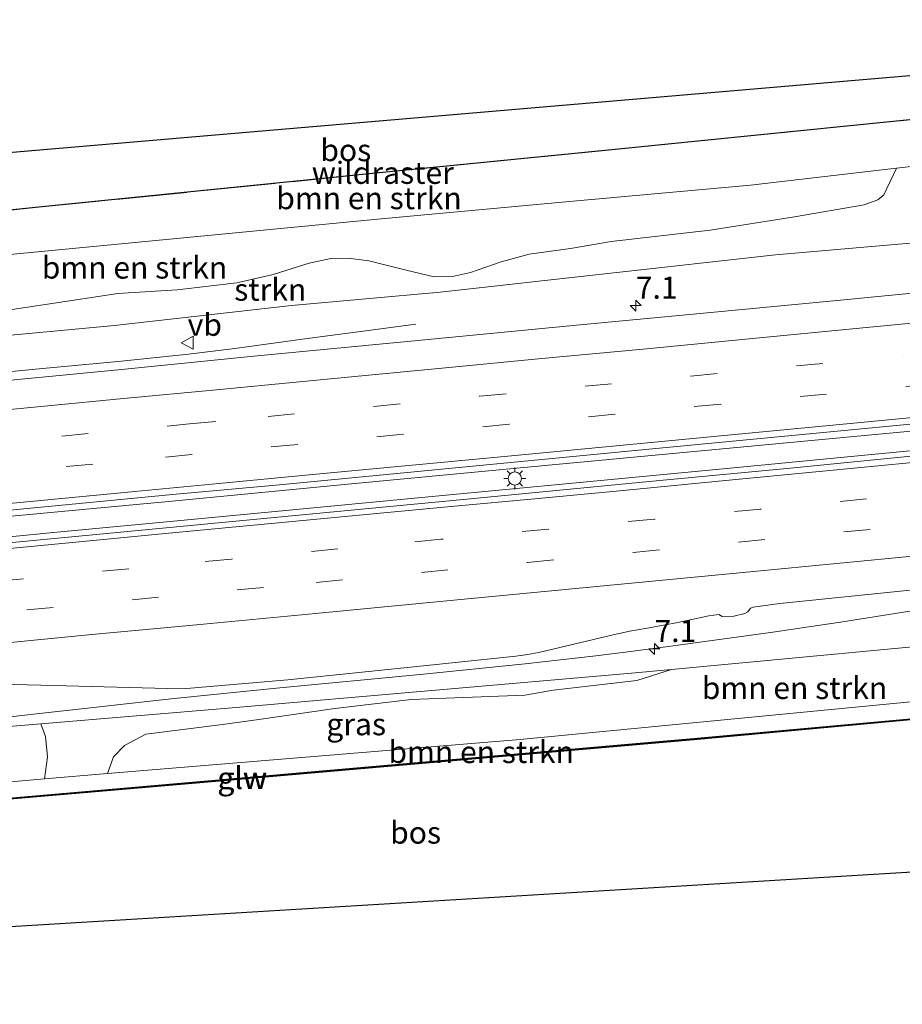
# Model space of a CAD drawing. Units: metres. Extents: x 140478 to 150002, y 456248 to 458841.
# Drawn here: x 145080 to 145180, y 457291 to 457402 of the extents above; entities that cross this region are included whole.
import ezdxf
from ezdxf.enums import TextEntityAlignment as Align

# ---------------------------------------------------------------- set-up
doc = ezdxf.new("R2010")
doc.units = ezdxf.units.M
doc.linetypes.add('IE-TERREINAFSCHEIDING', pattern=[10, 8, -2])
doc.linetypes.add('VW-3-9_STREEP', pattern=[12, 3, -9])
doc.layers.get('0').update_dxf_attribs({"lineweight": 25})
for name, color, linetype, lineweight in [('B-ME-AM-KILOMETR-S-B1', 7, 'Continuous', 18), ('B-ME-BV-GELEIDECONSTRUCTIE-GELEIDERAIL-L-B1', 213, 'BV-GELEIDERAIL', 18), ('B-ME-GR-BOMENSTRUIKEN-GV-B6', 93, 'Continuous', 18), ('B-ME-GR-BOS-GV-B6', 10, 'Continuous', 25), ('B-ME-GR-STRUIKEN-GV-B6', 93, 'Continuous', 18), ('B-ME-GW-KRUINLIJN-L-B1', 93, 'Continuous', 18), ('B-ME-GW-TEENLIJN-L-B1', 93, 'Continuous', 18), ('B-ME-IE-GRASLAND-GV-B6', 93, 'Continuous', 18), ('B-ME-IE-MEUBILAIR_WEGMEUBILAIR-LICHTMAST-S-B1', 8, 'Continuous', 18), ('B-ME-IE-TERREINAFSCHEIDING-RASTERHEKWERK-L-B1', 8, 'IE-TERREINAFSCHEIDING', 18), ('B-ME-KG-KADASTRAAL-OPNAMEDTMGRENS-L-B1', 10, 'Continuous', 25), ('B-ME-KW-GELUIDSWERING-GV-B6', 8, 'Continuous', 18), ('B-ME-KW-SCHERM-L-B1', 8, 'Continuous', 18), ('B-ME-VH-VERH_SOORT-BITUMEN-GV-B6', 8, 'IE-TERREINAFSCHEIDING-NATUURLIJK-HOUTWAL', 18), ('B-ME-VW-MARKERING-39STREEP-015-L-B1', 255, 'VW-3-9_STREEP', 18), ('B-ME-VW-MARKERING-STREEP-015-L-B1', 7, 'Continuous', 18), ('B-ME-VW-MEUBILAIR_WEGMEUBILAIR-VERKEERSBORD-S-B1', 8, 'Continuous', 18)]:
    doc.layers.add(name, color=color, linetype=linetype, lineweight=lineweight)
doc.styles.add('NLCS-ISO', font='NLCS-ISO.TTF')
doc.linetypes.add('BV-GELEIDERAIL', pattern='A,10,-3,[108,NLCS.SHX,S=1,R=0,X=0,Y=0],-3', length=16)
doc.linetypes.add('IE-TERREINAFSCHEIDING-NATUURLIJK-HOUTWAL', pattern='A,7,-1.5,[67,NLCS.SHX,S=0.75,R=45,X=0,Y=0],-1.5,7,-1.5,[70,NLCS.SHX,S=0.75,R=0,X=0,Y=0],-1.5', length=20)

# ---------------------------------------------------------------- blocks, each defined once
blk = doc.blocks.new('d32cn_FeatureWriter_4_4_FMEBLOCK6')
at = {"layer": 'B-ME-KG-KADASTRAAL-OPNAMEDTMGRENS-L-B1'}
blk.add_polyline3d([(-1023.38, -167.43, 7.76), (-987.91, -164.4, 7.35), (-766.47, -145.5, 7.92), (-760.07, -147, 9.6), (-759.62, -146.96, 9.6), (-759.44, -146.94, 9.6), (-756.38, -146.64, 9.6), (-756.13, -146.62, 9.6), (-755.74, -146.6, 9.6), (-751.6, -143.71, 8.19), (-637.26, -130.86, 7.9), (-452.85, -110.15, 8.65), (-451.8, -111.29, 8.66), (-449.84, -111.48, 8.67), (-448.06, -110.77, 8.67), (-266.98, -79.83, 8.3), (-156.81, -61.01, 10.11), (-153.41, -60.47, 10.36), (-132.66, -55.64, 10.48), (-112.44, -46.88, 9.37), (-54.88, -30.94, 10.01)], dxfattribs=at)
blk = doc.blocks.new('verkeersbord')
for p, q in [((0, 0.75), (-0.75, -0.625)), ((0.75, -0.625), (0, 0.75)), ((-0.75, -0.625), (0.75, -0.625))]:
    blk.add_line(p, q)
blk = doc.blocks.new('hecto')
for p, q in [((0, 0.625), (-0.625, 0)), ((0, -0.625), (0, 0.625)), ((-0.625, 0), (0.625, 0)), ((0.625, 0), (0, -0.625))]:
    blk.add_line(p, q)
blk = doc.blocks.new('lantaarnpaal')
for p, q in [((0, 0.75), (0, 1.25)), ((-0.75, 0), (-1.25, 0)), ((-0.88, 0.88), (-0.53, 0.53)), ((0.53, 0.53), (0.88, 0.88)), ((0.75, 0), (1.25, 0)), ((-0.53, -0.53), (-0.88, -0.88)), ((0, -0.75), (0, -1.25)), ((0.53, -0.53), (0.88, -0.88))]:
    blk.add_line(p, q)
blk.add_circle((0, 0), 0.75)

msp = doc.modelspace()

# ---------------------------------------------------------------- linework, layer by layer
at = {"layer": 'B-ME-BV-GELEIDECONSTRUCTIE-GELEIDERAIL-L-B1'}
for points in [[(145006.8232, 457336.7585, 5.2467), (145019.4077, 457338.0012, 5.2374), (145033.9871, 457339.4177, 5.2264), (145047.2496, 457340.6868, 5.2232), (145072.4507, 457343.1093, 5.238), (145084.4244, 457344.2626, 5.2335), (145097.6638, 457345.5167, 5.2325), (145112.313, 457346.9037, 5.239), (145126.9278, 457348.3163, 5.2283), (145142.8614, 457349.8155, 5.2344), (145161.443, 457351.591, 5.218), (145178.6748, 457353.2633, 5.219), (145197.332, 457355.046, 5.228), (145209.273, 457356.205, 5.245), (145225.184, 457357.727, 5.234), (145245.0358, 457359.6879, 5.2556), (145262.3046, 457361.2986, 5.2354), (145276.8974, 457362.7485, 5.2028), (145291.5259, 457364.0887, 5.2088), (145303.484, 457365.241, 5.235), (145322.0234, 457367.0325, 5.2295), (145337.9335, 457368.5383, 5.2456), (145355.198, 457370.1887, 5.2514), (145362.3177, 457370.8897, 5.2584)], [(145124.6787, 457367.8093, 3.797), (145118.7345, 457366.9974, 4.1294), (145112.1004, 457366.1308, 4.399), (145104.1856, 457365.0539, 4.6723), (145098.9181, 457364.4052, 4.8392), (145090.982, 457363.574, 4.875), (145081.5842, 457362.683, 4.8022), (145070.8845, 457361.6452, 4.8144), (145060.4267, 457360.6489, 4.8116), (145051.1055, 457359.8515, 4.827), (145043.1677, 457359.1346, 4.8254), (145036.5001, 457358.4947, 4.7948), (145032.5362, 457358.2193, 4.6656), (145027.2066, 457357.9004, 4.4616), (145019.2721, 457357.4205, 4.147), (145012.5273, 457357.0184, 3.8276)], [(145180.7383, 457355.6743, 5.2058), (145163.4672, 457354.0573, 5.1952), (145150.1863, 457352.8093, 5.2006), (145136.919, 457351.57, 5.217), (145116.984, 457349.6666, 5.2124), (145097.085, 457347.757, 5.244), (145087.74, 457346.886, 5.222), (145074.447, 457345.638, 5.201), (145046.5527, 457342.9209, 5.1872), (145034.6056, 457341.7666, 5.1944), (145021.2631, 457340.518, 5.2052), (145006.8292, 457339.128, 5.169)], [(145180.6518, 457335.2624, 4.7102), (145172.7841, 457334.0382, 4.6777), (145164.8455, 457332.8558, 4.6502), (145153.0078, 457331.25, 4.6628), (145148.9904, 457330.7204, 4.6607), (145145.0646, 457330.2334, 4.6608), (145137.0677, 457329.3261, 4.6784), (145125.1729, 457328.0938, 4.6534), (145109.2734, 457326.5735, 4.7121), (145097.3109, 457325.3988, 4.6974), (145081.3631, 457323.6088, 4.66), (145069.465, 457322.259, 4.6), (145061.511, 457321.364, 4.621), (145052.8929, 457320.435, 4.6098)]]:
    msp.add_polyline3d(points, dxfattribs=at)
at = {"layer": 'B-ME-GR-BOMENSTRUIKEN-GV-B6'}
for points in [[(145016.7534, 457368.3772, 7.3865), (145006.899, 457367.247, 7.267), (145006.915, 457373.452, 7.43), (145009.141, 457373.657, 7.432), (145029.2525, 457375.67, 7.426), (145049.364, 457377.683, 7.42), (145081.59, 457380.994, 7.471), (145118.65, 457384.735, 7.571), (145147.266, 457387.6, 7.621), (145183.983, 457391.281, 7.654)], [(145191.6386, 457386.907, 7.6836), (145179.1329, 457385.464, 7.6592), (145162.606, 457383.557, 7.627), (145141.689, 457381.6435, 7.6435), (145120.772, 457379.73, 7.66), (145099.9414, 457377.7204, 7.606), (145079.1109, 457375.7107, 7.552), (145059.1993, 457373.2031, 7.4185), (145039.2878, 457370.6954, 7.2851), (145016.7534, 457368.3772, 7.3865)], [(145079.1109, 457375.7107, 7.552), (145099.9414, 457377.7204, 7.606), (145120.772, 457379.73, 7.66), (145141.689, 457381.6435, 7.6435), (145162.606, 457383.557, 7.627), (145179.1329, 457385.464, 7.6592), (145177.6901, 457382.4414, 6.3246), (145177.0257, 457381.8919, 6.2346), (145175.455, 457381.3319, 6.1646), (145167.583, 457379.956, 5.8246), (145158.0026, 457378.4456, 5.4846), (145146.7998, 457377.1742, 4.9846), (145142.2008, 457376.3477, 4.8646), (145137.5009, 457375.7073, 4.7746)], [(145137.5009, 457375.7073, 4.7746), (145134.3441, 457374.8732, 4.6646), (145130.8898, 457373.6329, 4.5246), (145128.8264, 457373.1841, 4.4846), (145126.7539, 457373.1662, 4.5246), (145123.5688, 457373.913, 4.6146), (145119.3689, 457374.9784, 5.5746), (145117.019, 457375.2635, 5.9346), (145115.0613, 457375.249, 6.0246), (145112.5962, 457374.6948, 5.8746), (145108.5281, 457373.4172, 5.1746), (145104.3914, 457372.4892, 5.0946), (145097.6571, 457371.6783, 5.0346), (145090.9291, 457371.2534, 5.0646), (145086.9647, 457370.6589, 5.0946), (145076.4405, 457369.076, 4.9646)], [(145181.138, 457325.052, 7.0929), (145158.8135, 457322.89, 7.1739), (145136.489, 457320.728, 7.255), (145113.1162, 457318.7976, 7.2969), (145089.7435, 457316.8671, 7.3388), (145090.4295, 457318.7607, 6.2168), (145091.6832, 457320.0649, 5.5283), (145094.094, 457321.3474, 4.8806), (145102.802, 457322.4304, 4.7684), (145106.9144, 457323.0151, 4.2455), (145115.4927, 457324.2676, 4.2848), (145124.155, 457325.2714, 4.3424), (145137.0356, 457325.7639, 4.808), (145140.2285, 457326.328, 4.6352), (145149.7281, 457327.4222, 4.3136), (145153.6556, 457328.6556, 3.8481), (145192.1949, 457332.2932, 3.832)], [(145179.9085, 457323.0155, 7.522), (145156.58, 457320.888, 7.369), (145129.718, 457318.5483, 7.388), (145102.856, 457316.2087, 7.407), (145075.994, 457313.869, 7.426), (145052.912, 457311.8567, 7.4233), (145029.83, 457309.8443, 7.4207), (145006.748, 457307.832, 7.418), (145006.756, 457309.496, 7.408), (145012.4047, 457309.9195, 7.2424), (145034.9577, 457311.9689, 7.2803), (145057.5107, 457314.0183, 7.3182), (145080.0636, 457316.0676, 7.3561), (145082.6237, 457316.2791, 7.3515), (145089.7435, 457316.8671, 7.3388), (145113.1162, 457318.7976, 7.2969), (145136.489, 457320.728, 7.255), (145158.8135, 457322.89, 7.1739), (145181.138, 457325.052, 7.0929)], [(145012.4047, 457309.9195, 7.2424), (145006.756, 457309.496, 7.408), (145006.7726, 457316.1815, 3.9764), (145034.4543, 457318.523, 3.9307), (145062.136, 457320.8645, 3.8851), (145082.1956, 457322.525, 3.9102), (145082.7305, 457321.0791, 4.5219), (145082.9688, 457318.7768, 5.8341), (145082.6237, 457316.2791, 7.3515), (145080.0636, 457316.0676, 7.3561), (145057.5107, 457314.0183, 7.3182), (145034.9577, 457311.9689, 7.2803), (145012.4047, 457309.9195, 7.2424)]]:
    msp.add_polyline3d(points, dxfattribs=at)
at = {"layer": 'B-ME-GR-BOS-GV-B6'}
for points in [[(145006.915, 457373.452, 7.43), (145006.9339, 457381.1324, 7.3481), (145228.372, 457400.034, 7.918), (145228.077, 457395.777, 7.882), (145199.67, 457392.889, 7.693), (145183.983, 457391.281, 7.654), (145147.266, 457387.6, 7.621), (145118.65, 457384.735, 7.571), (145081.59, 457380.994, 7.471), (145049.364, 457377.683, 7.42), (145029.2525, 457375.67, 7.426), (145009.141, 457373.657, 7.432), (145006.915, 457373.452, 7.43)], [(145216.445, 457307.868, 7.846), (145044.45, 457297.442, 7.709), (145009.928, 457293.601, 7.276), (145006.7195, 457293.5123, 7.4699), (145006.756, 457307.732, 7.418), (145029.838, 457309.7447, 7.3957), (145052.92, 457311.7573, 7.3733), (145076.002, 457313.77, 7.351), (145102.8643, 457316.1093, 7.3513), (145129.7267, 457318.4487, 7.3517), (145156.589, 457320.788, 7.352), (145181.138, 457323.027, 7.541)]]:
    msp.add_polyline3d(points, dxfattribs=at)
at = {"layer": 'B-ME-GR-STRUIKEN-GV-B6'}
for points in [[(145076.4405, 457369.076, 4.9646), (145086.9647, 457370.6589, 5.0946), (145090.9291, 457371.2534, 5.0646), (145097.6571, 457371.6783, 5.0346), (145104.3914, 457372.4892, 5.0946), (145108.5281, 457373.4172, 5.1746), (145112.5962, 457374.6948, 5.8746), (145115.0613, 457375.249, 6.0246), (145117.019, 457375.2635, 5.9346), (145119.3689, 457374.9784, 5.5746), (145123.5688, 457373.913, 4.6146), (145126.7539, 457373.1662, 4.5246), (145128.8264, 457373.1841, 4.4846), (145130.8898, 457373.6329, 4.5246), (145134.3441, 457374.8732, 4.6646), (145137.5009, 457375.7073, 4.7746), (145142.2008, 457376.3477, 4.8646), (145146.7998, 457377.1742, 4.9846), (145158.0026, 457378.4456, 5.4846), (145167.583, 457379.956, 5.8246), (145175.455, 457381.3319, 6.1646), (145177.0257, 457381.8919, 6.2346), (145177.6901, 457382.4414, 6.3246), (145179.1329, 457385.464, 7.6592), (145191.6386, 457386.907, 7.6836)], [(145202.4492, 457378.8758, 3.787), (145165.4079, 457375.655, 3.814)], [(145165.4079, 457375.655, 3.814), (145127.4323, 457371.4063, 3.766), (145110.6067, 457369.9195, 3.751), (145090.5481, 457367.6445, 3.776), (145069.842, 457365.7088, 3.7618)]]:
    msp.add_polyline3d(points, dxfattribs=at)
at = {"layer": 'B-ME-GW-KRUINLIJN-L-B1'}
for points in [[(145006.899, 457367.247, 7.267), (145016.7534, 457368.3772, 7.3865), (145039.2878, 457370.6954, 7.2851), (145059.1993, 457373.2031, 7.4185), (145079.1109, 457375.7107, 7.552), (145099.9414, 457377.7204, 7.606), (145120.772, 457379.73, 7.66), (145141.689, 457381.6435, 7.6435), (145162.606, 457383.557, 7.627), (145179.1329, 457385.464, 7.6592), (145191.6386, 457386.907, 7.6836), (145200.1288, 457387.8867, 7.7002), (145220.8054, 457390.1085, 7.7275), (145234.4055, 457392.3141, 8.0278)], [(145241.6783, 457327.8258, 8.1544), (145240.258, 457328.342, 7.9375), (145237.435, 457329.343, 7.5295), (145208.426, 457327.568, 7.756), (145181.138, 457325.052, 7.0929), (145158.8135, 457322.89, 7.1739), (145136.489, 457320.728, 7.255), (145113.1162, 457318.7976, 7.2969), (145089.7435, 457316.8671, 7.3388), (145082.6237, 457316.2791, 7.3515), (145080.0636, 457316.0676, 7.3561), (145057.5107, 457314.0183, 7.3182), (145034.9577, 457311.9689, 7.2803), (145012.4047, 457309.9195, 7.2424), (145006.756, 457309.496, 7.408)]]:
    msp.add_polyline3d(points, dxfattribs=at)
at = {"layer": 'B-ME-GW-TEENLIJN-L-B1'}
for points in [[(145202.4492, 457378.8758, 3.787), (145165.4079, 457375.655, 3.814), (145127.4323, 457371.4063, 3.766), (145110.6067, 457369.9195, 3.751), (145090.5481, 457367.6445, 3.776), (145069.842, 457365.7088, 3.7618), (145049.1358, 457363.7732, 3.7477), (145046.0514, 457363.4913, 3.7477), (145044.774, 457363.384, 3.51), (145030.7567, 457362.2716, 3.9193), (145014.8058, 457360.0671, 3.8392), (145006.8788, 457359.1205, 3.8413)], [(145364.6966, 457348.8841, 3.913), (145354.2817, 457347.7782, 3.913), (145316.4755, 457344.1158, 3.9208), (145295.5595, 457342.3863, 3.9184), (145274.6436, 457340.6567, 3.916), (145244.4839, 457338.1751, 4.1289), (145241.0644, 457337.8597, 4.1289), (145235.4994, 457337.0679, 3.9552), (145208.4684, 457333.9572, 3.874), (145192.1949, 457332.2932, 3.832), (145153.6556, 457328.6556, 3.8481), (145149.0975, 457328.2522, 3.85), (145126.488, 457326.286, 3.8937), (145103.8785, 457324.3199, 3.9374), (145082.1956, 457322.525, 3.9102), (145062.136, 457320.8645, 3.8851), (145034.4543, 457318.523, 3.9307), (145006.7726, 457316.1815, 3.9764)]]:
    msp.add_polyline3d(points, dxfattribs=at)
at = {"layer": 'B-ME-IE-GRASLAND-GV-B6'}
for points in [[(145091.3414, 457362.6579, 4.128), (145076.4416, 457361.213, 4.112), (145055.117, 457359.2241, 4.0926), (145034.9834, 457357.3444, 4.0638), (145014.1402, 457355.4352, 4.03), (145006.8678, 457354.7226, 4.0923), (145006.8788, 457359.1205, 3.8413), (145014.8058, 457360.0671, 3.8392), (145030.7567, 457362.2716, 3.9193), (145044.774, 457363.384, 3.51), (145046.0514, 457363.4913, 3.7477), (145046.2451, 457361.3718, 3.7477), (145049.3295, 457361.6536, 3.7477), (145049.1358, 457363.7732, 3.7477), (145069.842, 457365.7088, 3.7618), (145090.5481, 457367.6445, 3.776), (145110.6067, 457369.9195, 3.751), (145127.4323, 457371.4063, 3.766), (145165.4079, 457375.655, 3.814), (145202.4492, 457378.8758, 3.787)], [(145189.0468, 457372.1028, 4.0594), (145171.6153, 457370.4132, 4.0819), (145157.6975, 457369.0864, 4.0682), (145143.6728, 457367.7518, 4.0946), (145124.9163, 457365.943, 4.0446), (145106.3465, 457364.1758, 4.0809), (145091.3414, 457362.6579, 4.128)], [(145036.1245, 457338.9287, 4.5186), (145006.8216, 457336.1107, 4.5186), (145006.8307, 457339.7571, 4.4561), (145025.8272, 457341.6162, 4.4316), (145043.9753, 457343.3139, 4.4716), (145061.9325, 457345.1184, 4.463), (145077.9522, 457346.6469, 4.4745), (145097.1174, 457348.483, 4.4572), (145109.2563, 457349.5893, 4.4826), (145126.8289, 457351.3003, 4.4782), (145150.7133, 457353.6052, 4.4774), (145174.7789, 457355.8931, 4.4179), (145199.6369, 457358.2635, 4.4626)], [(145181.1333, 457352.8879, 4.4786), (145167.1179, 457351.483, 4.4236), (145151.097, 457349.9716, 4.4486), (145130.4542, 457347.9664, 4.4486), (145112.5822, 457346.2668, 4.4486), (145092.4197, 457344.3317, 4.4486), (145070.249, 457342.2164, 4.4486), (145056.3227, 457340.8574, 4.5186), (145036.1245, 457338.9287, 4.5186)], [(145076.1259, 457327.0311, 4.1155), (145082.19, 457326.8915, 4.018), (145096.557, 457326.503, 4.0032), (145098.083, 457326.477, 3.9927), (145099.166, 457326.567, 4.0032), (145110.1825, 457327.5044, 4.0266), (145126.269, 457329.16, 4.0284), (145136.018, 457330.166, 4.0392), (145137.384, 457330.352, 4.05), (145138.628, 457330.591, 4.05), (145147.197, 457332.6468, 4.0652), (145149.0971, 457333.0606, 4.0652), (145151.1124, 457333.3723, 4.0652), (145154.3478, 457334.0082, 4.0352), (145157.8536, 457334.7462, 4.0002), (145158.9867, 457334.8863, 4.0102), (145159.3796, 457334.6834, 4.0102), (145160.7127, 457334.6988, 4.0202), (145161.9627, 457335.0056, 4.0602), (145162.3039, 457335.1884, 4.0602), (145162.5789, 457335.6175, 4.0602), (145162.8934, 457335.7264, 4.0602), (145165.9272, 457336.1404, 4.0602), (145180.666, 457337.6465, 4.0752)], [(145192.1949, 457332.2932, 3.832), (145153.6556, 457328.6556, 3.8481), (145149.0975, 457328.2522, 3.85), (145126.488, 457326.286, 3.8937), (145103.8785, 457324.3199, 3.9374), (145082.1956, 457322.525, 3.9102), (145062.136, 457320.8645, 3.8851)], [(145089.7435, 457316.8671, 7.3388), (145082.6237, 457316.2791, 7.3515), (145082.9688, 457318.7768, 5.8341), (145082.7305, 457321.0791, 4.5219), (145082.1956, 457322.525, 3.9102), (145103.8785, 457324.3199, 3.9374), (145126.488, 457326.286, 3.8937), (145149.0975, 457328.2522, 3.85), (145153.6556, 457328.6556, 3.8481), (145149.7281, 457327.4222, 4.3136), (145140.2285, 457326.328, 4.6352), (145137.0356, 457325.7639, 4.808), (145124.155, 457325.2714, 4.3424), (145115.4927, 457324.2676, 4.2848), (145106.9144, 457323.0151, 4.2455), (145102.802, 457322.4304, 4.7684), (145094.094, 457321.3474, 4.8806), (145091.6832, 457320.0649, 5.5283), (145090.4295, 457318.7607, 6.2168), (145089.7435, 457316.8671, 7.3388)]]:
    msp.add_polyline3d(points, dxfattribs=at)
at = {"layer": 'B-ME-IE-TERREINAFSCHEIDING-RASTERHEKWERK-L-B1'}
msp.add_polyline3d([(145234.9749, 457396.3697, 9.3038), (145228.077, 457395.777, 7.882), (145199.67, 457392.889, 7.693), (145183.983, 457391.281, 7.654), (145147.266, 457387.6, 7.621), (145118.65, 457384.735, 7.571), (145081.59, 457380.994, 7.471), (145049.364, 457377.683, 7.42), (145029.2525, 457375.67, 7.426), (145009.141, 457373.657, 7.432), (145006.915, 457373.452, 7.43)], dxfattribs=at)
at = {"layer": 'B-ME-KG-KADASTRAAL-OPNAMEDTMGRENS-L-B1'}
msp.add_polyline3d([(145495.553, 457345.288, 8.053), (145465.861, 457342.417, 8.167), (145442.413, 457340.655, 8.154), (145409.556, 457337.911, 8.149), (145376.99, 457335.708, 8.101), (145366.226, 457334.743, 8.039), (145350.093, 457333.296, 7.945), (145319.702, 457330.204, 7.873), (145310.305, 457329.063, 7.888), (145299.591, 457327.577, 7.87), (145289.745, 457325.871, 7.846), (145278.965, 457323.588, 7.864), (145266.441, 457320.667, 7.942), (145256.254, 457317.766, 7.942), (145244.271, 457314.209, 7.978), (145233.708, 457311.714, 7.999), (145227.83, 457310.49, 7.933), (145216.445, 457307.868, 7.846), (145044.45, 457297.442, 7.709), (145009.928, 457293.601, 7.276), (145006.7195, 457293.5123, 7.4699), (144906.265, 457290.735, 7.501)], dxfattribs=at)
msp.add_polyline3d([(145495.553, 457345.288, 8.053), (145465.861, 457342.417, 8.167), (145442.413, 457340.655, 8.154), (145409.556, 457337.911, 8.149), (145376.99, 457335.708, 8.101), (145366.226, 457334.743, 8.039), (145350.093, 457333.296, 7.945), (145319.702, 457330.204, 7.873), (145310.305, 457329.063, 7.888), (145299.591, 457327.577, 7.87), (145289.745, 457325.871, 7.846), (145278.965, 457323.588, 7.864), (145266.441, 457320.667, 7.942), (145256.254, 457317.766, 7.942), (145244.271, 457314.209, 7.978), (145233.708, 457311.714, 7.999), (145227.83, 457310.49, 7.933), (145216.445, 457307.868, 7.846), (145044.45, 457297.442, 7.709), (145009.928, 457293.601, 7.276), (145006.7195, 457293.5123, 7.4699), (144906.265, 457290.735, 7.501)], dxfattribs=at)
at = {"layer": 'B-ME-KW-GELUIDSWERING-GV-B6'}
msp.add_polyline3d([(145029.838, 457309.7447, 7.3957), (145006.756, 457307.732, 7.418), (145006.748, 457307.832, 7.418), (145029.83, 457309.8443, 7.4207), (145052.912, 457311.8567, 7.4233), (145075.994, 457313.869, 7.426), (145102.856, 457316.2087, 7.407), (145129.718, 457318.5483, 7.388), (145156.58, 457320.888, 7.369), (145179.9085, 457323.0155, 7.522), (145203.237, 457325.143, 7.675), (145203.312, 457325.151, 7.675), (145203.322, 457325.058, 7.675), (145203.246, 457325.043, 7.711), (145181.138, 457323.027, 7.541), (145156.589, 457320.788, 7.352), (145129.7267, 457318.4487, 7.3517), (145102.8643, 457316.1093, 7.3513), (145076.002, 457313.77, 7.351), (145052.92, 457311.7573, 7.3733), (145029.838, 457309.7447, 7.3957)], dxfattribs=at)
at = {"layer": 'B-ME-KW-SCHERM-L-B1'}
msp.add_polyline3d([(145006.752, 457307.782, 11.038), (145029.834, 457309.7943, 10.4703), (145052.916, 457311.8067, 9.9027), (145075.998, 457313.819, 9.335), (145102.86, 457316.1587, 9.3877), (145129.722, 457318.4983, 9.4403), (145156.584, 457320.838, 9.493), (145179.913, 457322.9655, 9.568), (145203.242, 457325.093, 9.643)], dxfattribs=at)
at = {"layer": 'B-ME-VH-VERH_SOORT-BITUMEN-GV-B6'}
for points in [[(145025.8272, 457341.6162, 4.4316), (145006.8307, 457339.7571, 4.4561), (145006.8678, 457354.7226, 4.0923), (145014.1402, 457355.4352, 4.03), (145034.9834, 457357.3444, 4.0638), (145055.117, 457359.2241, 4.0926), (145076.4416, 457361.213, 4.112), (145091.3414, 457362.6579, 4.128), (145106.3465, 457364.1758, 4.0809), (145124.9163, 457365.943, 4.0446), (145143.6728, 457367.7518, 4.0946), (145157.6975, 457369.0864, 4.0682), (145171.6153, 457370.4132, 4.0819), (145189.0468, 457372.1028, 4.0594)], [(145199.6369, 457358.2635, 4.4626), (145174.7789, 457355.8931, 4.4179), (145150.7133, 457353.6052, 4.4774), (145126.8289, 457351.3003, 4.4782), (145109.2563, 457349.5893, 4.4826), (145097.1174, 457348.483, 4.4572), (145077.9522, 457346.6469, 4.4745), (145061.9325, 457345.1184, 4.463), (145043.9753, 457343.3139, 4.4716), (145025.8272, 457341.6162, 4.4316)], [(145070.249, 457342.2164, 4.4486), (145092.4197, 457344.3317, 4.4486), (145112.5822, 457346.2668, 4.4486), (145130.4542, 457347.9664, 4.4486), (145151.097, 457349.9716, 4.4486), (145167.1179, 457351.483, 4.4236), (145181.1333, 457352.8879, 4.4786)], [(145180.666, 457337.6465, 4.0752), (145165.9272, 457336.1404, 4.0602), (145162.8934, 457335.7264, 4.0602), (145162.5789, 457335.6175, 4.0602), (145162.3039, 457335.1884, 4.0602), (145161.9627, 457335.0056, 4.0602)], [(145161.9627, 457335.0056, 4.0602), (145160.7127, 457334.6988, 4.0202), (145159.3796, 457334.6834, 4.0102), (145158.9867, 457334.8863, 4.0102), (145157.8536, 457334.7462, 4.0002), (145154.3478, 457334.0082, 4.0352), (145151.1124, 457333.3723, 4.0652), (145149.0971, 457333.0606, 4.0652), (145147.197, 457332.6468, 4.0652), (145138.628, 457330.591, 4.05), (145137.384, 457330.352, 4.05), (145136.018, 457330.166, 4.0392), (145126.269, 457329.16, 4.0284), (145110.1825, 457327.5044, 4.0266), (145099.166, 457326.567, 4.0032), (145098.083, 457326.477, 3.9927), (145096.557, 457326.503, 4.0032), (145082.19, 457326.8915, 4.018), (145076.1259, 457327.0311, 4.1155)]]:
    msp.add_polyline3d(points, dxfattribs=at)
at = {"layer": 'B-ME-VW-MARKERING-39STREEP-015-L-B1'}
for points in [[(145006.8503, 457347.6809, 4.2744), (145024.801, 457349.407, 4.238), (145036.7574, 457350.5336, 4.3106), (145048.735, 457351.703, 4.248), (145060.6629, 457352.8327, 4.3012), (145072.624, 457353.975, 4.315), (145084.5675, 457355.1029, 4.2897), (145099.05, 457356.49, 4.306), (145107.94, 457357.337, 4.313), (145119.918, 457358.472, 4.297), (145131.916, 457359.638, 4.29), (145143.859, 457360.757, 4.302), (145155.839, 457361.907, 4.28), (145167.809, 457363.057, 4.243), (145179.787, 457364.202, 4.26)], [(145183.161, 457361.021, 4.333), (145171.212, 457359.878, 4.342), (145159.2118, 457358.7355, 4.3904), (145147.237, 457357.585, 4.377), (145135.2492, 457356.4477, 4.4077), (145123.2512, 457355.3159, 4.4006), (145111.2987, 457354.1683, 4.4), (145099.3094, 457353.0096, 4.3828), (145088.0797, 457351.9363, 4.4172), (145076.0331, 457350.7976, 4.4102), (145064.0666, 457349.6581, 4.3913), (145052.156, 457348.5171, 4.4265), (145040.1962, 457347.3557, 4.4138), (145028.2708, 457346.2148, 4.3851), (145016.326, 457345.057, 4.342), (145006.8416, 457344.1391, 4.357)], [(145187.3836, 457349.1336, 4.4238), (145175.7295, 457348.0061, 4.4024), (145163.7495, 457346.8516, 4.4123), (145151.7063, 457345.7014, 4.425), (145139.722, 457344.5686, 4.4289), (145127.5633, 457343.4317, 4.4221), (145115.8577, 457342.3257, 4.4108), (145103.8, 457341.1825, 4.4446), (145092.1838, 457340.0846, 4.4379), (145077.187, 457338.653, 4.398), (145065.014, 457337.454, 4.395), (145053.394, 457336.333, 4.4052), (145041.287, 457335.174, 4.375), (145029.2897, 457334.0202, 4.3949), (145017.2699, 457332.8766, 4.396), (145006.8112, 457331.87, 4.4199)], [(145006.8024, 457328.306, 4.3466), (145020.8681, 457329.6879, 4.34), (145032.8582, 457330.8291, 4.3335), (145044.777, 457331.988, 4.337), (145056.7469, 457333.1153, 4.3224), (145068.6779, 457334.257, 4.3545), (145080.6107, 457335.4128, 4.3336), (145092.566, 457336.567, 4.348), (145104.4451, 457337.6875, 4.3066), (145113.3809, 457338.533, 4.311), (145125.315, 457339.657, 4.306), (145137.317, 457340.8055, 4.2941), (145149.2831, 457341.9308, 4.3004), (145161.2258, 457343.1001, 4.3217), (145173.1725, 457344.2471, 4.3682), (145185.156, 457345.3984, 4.3554)]]:
    msp.add_polyline3d(points, dxfattribs=at)
at = {"layer": 'B-ME-VW-MARKERING-STREEP-015-L-B1'}
for points in [[(145184.7849, 457368.2693, 4.2317), (145174.9435, 457367.3266, 4.1588), (145162.434, 457366.1238, 4.1923), (145150.4333, 457364.9718, 4.2187), (145138.953, 457363.89, 4.174), (145128.0442, 457362.8387, 4.1687), (145117.76, 457361.855, 4.175), (145102.0868, 457360.3567, 4.2472), (145091.579, 457359.362, 4.257), (145083.011, 457358.523, 4.279), (145070.836, 457357.374, 4.209), (145057.889, 457356.122, 4.27), (145044.931, 457354.891, 4.232), (145033.36, 457353.769, 4.2093), (145023.185, 457352.843, 4.1799), (145006.8592, 457351.249, 4.146)], [(145006.8327, 457340.5541, 4.478), (145019.823, 457341.818, 4.438), (145030.1955, 457342.8129, 4.4594), (145042.4558, 457343.9816, 4.4492), (145053.7642, 457345.0814, 4.4642), (145066.5457, 457346.2989, 4.4826), (145078.6625, 457347.4683, 4.5026), (145092.8644, 457348.8339, 4.4874), (145102.3506, 457349.7224, 4.5062), (145112.6127, 457350.7156, 4.4956), (145123.0585, 457351.7096, 4.4887), (145134.7373, 457352.8167, 4.4662), (145148.173, 457354.091, 4.501), (145161.196, 457355.344, 4.467), (145174.3128, 457356.5953, 4.4277), (145187.235, 457357.8291, 4.4647)], [(145006.82, 457335.486, 4.5046), (145015.3811, 457336.2883, 4.4925), (145024.1931, 457337.148, 4.4974), (145035.216, 457338.199, 4.4775), (145045.75, 457339.202, 4.469), (145058.203, 457340.384, 4.514), (145070.279, 457341.58, 4.477), (145082.227, 457342.729, 4.475), (145097.5051, 457344.1834, 4.5081), (145108.2802, 457345.197, 4.4956), (145121.8506, 457346.5029, 4.498), (145129.4647, 457347.2082, 4.4858), (145137.736, 457347.979, 4.471), (145148.16, 457348.964, 4.452), (145158.571, 457349.966, 4.441), (145171.178, 457351.164, 4.453), (145186.8119, 457352.6973, 4.504)], [(145006.7938, 457324.7931, 4.2), (145014.358, 457325.519, 4.205), (145032.767, 457327.283, 4.182), (145054.8972, 457329.4276, 4.2091), (145076.8085, 457331.5322, 4.2266), (145087.9939, 457332.6161, 4.242), (145099.848, 457333.739, 4.257), (145113.3028, 457335.0167, 4.2071), (145130.1678, 457336.6219, 4.2046), (145146.366, 457338.182, 4.183), (145162.9473, 457339.7671, 4.2292), (145181.746, 457341.584, 4.188)]]:
    msp.add_polyline3d(points, dxfattribs=at)

# ---------------------------------------------------------------- block references
at = {"layer": 'B-ME-AM-KILOMETR-S-B1', "rotation": 90}
for p in [(145149.5965, 457369.9028, 3.9636), (145151.7114, 457330.9912, 4.6041)]:
    msp.add_blockref('hecto', p, dxfattribs=at)
at = {"layer": 'B-ME-IE-MEUBILAIR_WEGMEUBILAIR-LICHTMAST-S-B1', "rotation": 90}
msp.add_blockref('lantaarnpaal', (145135.8919, 457350.3118, 4.3503), dxfattribs=at)
at = {"layer": 'B-ME-KG-KADASTRAAL-OPNAMEDTMGRENS-L-B1'}
msp.add_blockref('d32cn_FeatureWriter_4_4_FMEBLOCK6', (145994.8395, 457545.5345), dxfattribs=at)
at = {"layer": 'B-ME-VW-MEUBILAIR_WEGMEUBILAIR-VERKEERSBORD-S-B1', "rotation": 90}
msp.add_blockref('verkeersbord', (145098.8386, 457365.6936, 3.9654), dxfattribs=at)

# ---------------------------------------------------------------- texts
at = {"layer": 'B-ME-AM-KILOMETR-S-B1', "ltscale": 0.2, "style": 'NLCS-ISO'}
for p in [(145149.5965, 457369.9028, 3.9636), (145151.7114, 457330.9912, 4.6041)]:
    msp.add_text('7.1', height=2.5, dxfattribs=at).set_placement(p, align=Align.BOTTOM_LEFT)
at = {"layer": 'B-ME-GR-BOMENSTRUIKEN-GV-B6', "ltscale": 0.2, "style": 'NLCS-ISO'}
for p in [(145119.37696, 457382.07166), (145092.81755, 457374.20843), (145167.57533, 457326.57845), (145132.08636, 457319.31936)]:
    msp.add_text('bmn en strkn', height=2.5, dxfattribs=at).set_placement(p, align=Align.MIDDLE_CENTER)
at = {"layer": 'B-ME-GR-BOS-GV-B6', "ltscale": 0.2, "style": 'NLCS-ISO'}
for p in [(145116.74804, 457387.51197), (145124.65477, 457310.18949)]:
    msp.add_text('bos', height=2.5, dxfattribs=at).set_placement(p, align=Align.MIDDLE_CENTER)
at = {"layer": 'B-ME-GR-STRUIKEN-GV-B6', "ltscale": 0.2, "style": 'NLCS-ISO'}
msp.add_text('strkn', height=2.5, dxfattribs=at).set_placement((145108.19738, 457371.70332), align=Align.MIDDLE_CENTER)
at = {"layer": 'B-ME-IE-GRASLAND-GV-B6', "ltscale": 0.2, "style": 'NLCS-ISO'}
msp.add_text('gras', height=2.5, dxfattribs=at).set_placement((145117.9256, 457322.46735), align=Align.MIDDLE_CENTER)
at = {"layer": 'B-ME-IE-TERREINAFSCHEIDING-RASTERHEKWERK-L-B1', "ltscale": 0.2, "style": 'NLCS-ISO'}
msp.add_text('wildraster', height=2.5, dxfattribs=at).set_placement((145120.94217, 457384.94163), align=Align.MIDDLE_CENTER)
at = {"layer": 'B-ME-KW-GELUIDSWERING-GV-B6', "ltscale": 0.2, "style": 'NLCS-ISO'}
msp.add_text('glw', height=2.5, dxfattribs=at).set_placement((145105.0394, 457316.37048), align=Align.MIDDLE_CENTER)
at = {"layer": 'B-ME-KW-SCHERM-L-B1', "ltscale": 0.2, "style": 'NLCS-ISO'}
msp.add_text('glw', height=2.5, dxfattribs=at).set_placement((145105.00329, 457316.36704), align=Align.MIDDLE_CENTER)
at = {"layer": 'B-ME-VW-MEUBILAIR_WEGMEUBILAIR-VERKEERSBORD-S-B1', "ltscale": 0.2, "style": 'NLCS-ISO'}
msp.add_text('vb', height=2.5, dxfattribs=at).set_placement((145098.8386, 457365.6936, 3.9654), align=Align.BOTTOM_LEFT)

doc.saveas('drawing.dxf')
